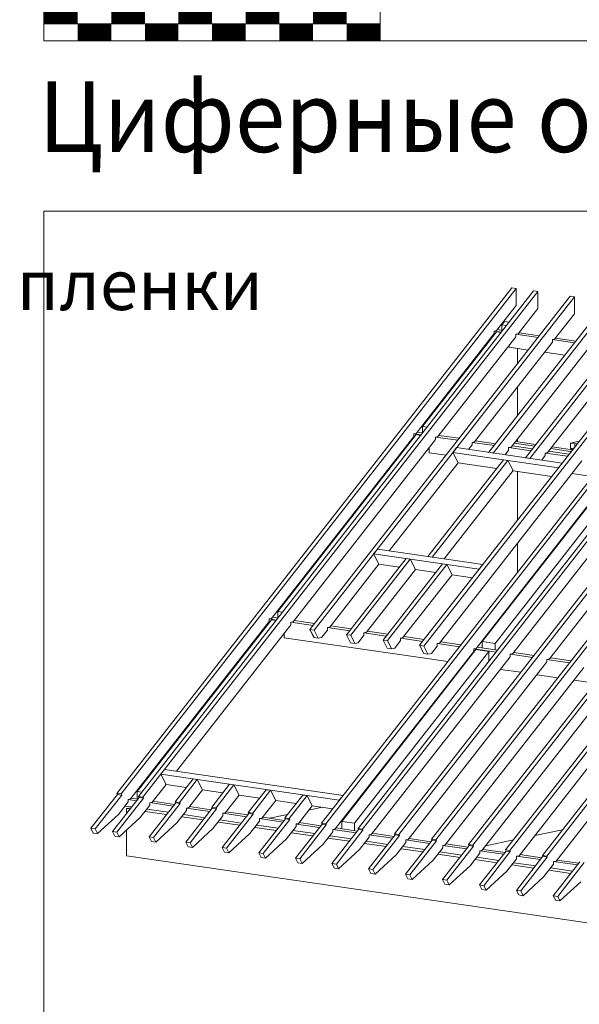
# Model space of a CAD drawing. Units: millimetres. Extents: x -21429 to -5774, y -7212 to -818.
# Drawn here: x -17513 to -17347, y -6826 to -6533 of the extents above; entities that cross this region are included whole.
import ezdxf

# ---------------------------------------------------------------- set-up
doc = ezdxf.new("R2010")
doc.units = ezdxf.units.MM
doc.header["$MEASUREMENT"] = 0
for name, color, linetype, lineweight in [('BEM', 7, 'CONTINUOUS', 13), ('Z-LGD-LUDA', 160, 'CONTINUOUS', 9), ('Z-VIG', 7, 'CONTINUOUS', 9), ('ZMF-Rahmen', 6, 'CONTINUOUS', 9)]:
    doc.layers.add(name, color=color, linetype=linetype, lineweight=lineweight)
doc.styles.add('ArialNarrow', font='ARIALN.TTF')

# ---------------------------------------------------------------- blocks, each defined once
blk = doc.blocks.new('SKALA2')
at = {"layer": 'BEM'}
for p, q in [((0, 40.5858), (0, 0)), ((100, 20.2929), (100, 0)), ((0, 5), (100, 5)), ((0, 0), (500, 0))]:
    blk.add_line(p, q, dxfattribs=at)
at = {"layer": 'BEM', "const_width": 5}
for points in [[(0, 7.5), (10, 7.5)], [(20, 7.5), (30, 7.5)], [(40, 7.5), (50, 7.5)], [(60, 7.5), (70, 7.5)], [(80, 7.5), (90, 7.5)], [(10, 2.5), (20, 2.5)], [(30, 2.5), (40, 2.5)], [(50, 2.5), (60, 2.5)], [(70, 2.5), (80, 2.5)], [(90, 2.5), (100, 2.5)]]:
    blk.add_lwpolyline(points, dxfattribs=at)
blk = doc.blocks.new('VIGBAS-H')
at = {"layer": 'Z-VIG'}
for p, q in [((54.8, 576), (671.4, 1365)), ((678.2, 1364.1), (61.7, 575.1)), ((88.8, 571.1), (705.4, 1360.1)), ((712, 1359.1), (95.5, 570.1)), ((671.4, 1365), (678.2, 1364.1)), ((678.2, 1364.1), (678.2, 1337.6)), ((705.4, 1360.1), (712, 1359.1)), ((712, 1359.1), (712, 1332.7)), ((762.3, 1351.8), (356.3, 831.9)), ((769.2, 1350.9), (362.9, 830.9)), ((819.5, 1343.5), (635.7, 1108.3)), ((642.3, 1107.1), (826.3, 1342.6)), ((678.2, 1337.6), (647.3, 1298.2)), ((769.2, 1350.9), (762.3, 1351.8)), ((769.2, 1350.9), (769.2, 1324.4)), ((712, 1332.7), (681.3, 1293.2)), ((769.2, 1324.4), (738.2, 1285)), ((431.4, 521.2), (1047.9, 1310.2)), ((1054.5, 1309.3), (438.2, 520.3)), ((655.8, 1307.2), (660, 1312.6)), ((655.8, 1298.7), (655.8, 1307.2)), ((663.4, 1306), (655.8, 1307.2)), ((667.4, 1311.4), (660, 1312.6)), ((864.9, 1319.9), (692.6, 1099.8)), ((699.5, 1098.8), (864.9, 1310.5)), ((1105.1, 1302), (488.5, 513)), ((1111.7, 1300.8), (495.2, 512)), ((522.1, 1137.8), (643.7, 1293.5)), ((531.8, 1148.7), (647.3, 1296.3)), ((643.7, 1297.5), (647.3, 1298.2)), ((655.3, 1295.8), (643.7, 1297.5)), ((643.7, 1293.5), (643.7, 1297.5)), ((647.3, 1296.3), (654.8, 1295.1)), ((657.4, 1298.4), (648.7, 1299.8)), ((681.3, 1293.2), (677.5, 1292.5)), ((712.3, 1287.6), (677.5, 1292.5)), ((677.5, 1292.5), (677.5, 1288.5)), ((714.4, 1290.2), (682.7, 1294.9)), ((555.9, 1132.8), (677.5, 1288.5)), ((734.7, 1280.2), (613, 1124.6)), ((636.9, 1284.7), (636.9, 1283.1)), ((667.4, 1275.5), (667.4, 1272.4)), ((738.2, 1285), (734.7, 1284.2)), ((734.7, 1284.2), (734.7, 1280.2)), ((769.4, 1279), (734.9, 1284.2)), ((771.5, 1281.9), (739.7, 1286.4)), ((667.4, 1272.4), (667.6, 1272.4)), ((667.4, 1272.4), (697.1, 1267.9)), ((791.9, 1272), (670.2, 1116.3)), ((680.1, 1246.4), (680.1, 1270.5)), ((722.4, 1264.4), (754.3, 1259.7)), ((848.8, 1263.7), (727.1, 1108)), ((864.9, 1238.4), (527.5, 807.1)), ((864.9, 1229.2), (534.1, 805.9)), ((680.1, 1165), (680.1, 1210.3)), ((867.5, 1160.5), (374.2, 529.5)), ((874.1, 1159.5), (381.1, 528.6)), ((522.1, 1137.8), (518.3, 1137.1)), ((532.2, 1138.5), (523.7, 1139.7)), ((531.8, 1138.5), (531.8, 1148.7)), ((531.8, 1148.7), (539.3, 1147.5)), ((553, 503.5), (1059.7, 1152.2)), ((610.7, 495), (1117.4, 1143.7)), ((518.3, 1133.1), (296.3, 848.9)), ((521.9, 1135.9), (306.2, 859.7)), ((552.3, 1128.1), (330.3, 843.9)), ((511.7, 1124.6), (511.7, 1122.9)), ((518.3, 1137.1), (529.9, 1135.4)), ((518.3, 1137.1), (518.3, 1133.1)), ((529.4, 1134.7), (521.9, 1135.9)), ((546.2, 504.5), (1040.1, 1136.6)), ((555.9, 1132.8), (552.3, 1132.1)), ((552.3, 1132.1), (587, 1127.2)), ((552.3, 1132.1), (552.3, 1128.1)), ((589.4, 1130.2), (557.5, 1134.7)), ((603.8, 496.2), (1097.8, 1128.1)), ((613, 1124.6), (609.3, 1123.8)), ((609.3, 1123.8), (609.3, 1119.8)), ((609.5, 1123.8), (644.2, 1118.7)), ((646.6, 1121.7), (614.7, 1126.4)), ((668.3, 486.7), (1175, 1135.4)), ((707.1, 1117.9), (675.2, 1122.4)), ((708.9, 1120.5), (677.3, 1125.3)), ((680.1, 1124.8), (680.1, 1128.8)), ((726, 478.2), (1232.7, 1126.9)), ((763, 1122.7), (776.5, 1125.5)), ((763, 1114.9), (763, 1122.7)), ((769.9, 1121.7), (763, 1122.7)), ((769.9, 1121.7), (774.4, 1122.7)), ((542.2, 1115.1), (542.2, 1107.5)), ((542.2, 1107.5), (542.4, 1107.5)), ((542.2, 1107.5), (568.9, 1103.8)), ((579.5, 1108), (585.2, 1115.6)), ((587.5, 1092), (579.5, 1108)), ((579.5, 1108), (744.1, 1084.2)), ((585.2, 1115.6), (749.8, 1091.5)), ((609.3, 1119.8), (603.8, 1112.7)), ((635.9, 1108), (635.7, 1108.3)), ((635.7, 1108.3), (642.3, 1107.1)), ((666.4, 1111.6), (661, 1104.5)), ((661.5, 487.7), (1155.4, 1119.8)), ((670.2, 1116.3), (666.4, 1115.6)), ((666.4, 1115.6), (666.4, 1111.6)), ((666.7, 1115.6), (701.1, 1110.4)), ((703.5, 1113.5), (671.9, 1118.2)), ((719.1, 479.2), (1213.1, 1111.3)), ((727.1, 1108), (723.6, 1107.1)), ((723.6, 1107.1), (723.6, 1103.3)), ((723.8, 1107.1), (758.3, 1102.1)), ((760.7, 1105.2), (728.8, 1109.9)), ((763, 1109.7), (732.1, 1114.2)), ((765.9, 1112.3), (734.2, 1117)), ((767.8, 1114.2), (763, 1114.9)), ((763, 1114.9), (766.1, 1112)), ((764.5, 1109.9), (763, 1109.7)), ((764.2, 1109.4), (763, 1109.7)), ((763, 1109.7), (763, 1108.3)), ((769.9, 1117), (769.9, 1121.7)), ((480, 954.5), (587.5, 1092)), ((658.4, 1096.7), (540.5, 945.7)), ((665.2, 1095.5), (547.1, 944.8)), ((780.5, 1094.8), (558.5, 810.6)), ((648, 1083.2), (587.5, 1092)), ((665.2, 1095.5), (658.4, 1096.7)), ((673.3, 1079.7), (665.2, 1095.5)), ((692.6, 1099.8), (699.5, 1098.8)), ((723.6, 1103.3), (718.2, 1096.2)), ((749.8, 1091.5), (744.1, 1084.2)), ((750, 1091.5), (749.8, 1091.5)), ((565.8, 942), (673.3, 1079.7)), ((837.7, 1086.5), (615.6, 802.3)), ((841, 1089.4), (625.3, 813.2)), ((861.3, 1086.5), (645.4, 810.1)), ((894.9, 1078.3), (672.8, 794.1)), ((673.3, 1079.4), (733.7, 1070.7)), ((680.1, 1002.2), (680.1, 1078.5)), ((765.2, 1075.2), (797.3, 1070.5)), ((918.5, 1027.2), (730, 785.8)), ((455.7, 949.7), (461.6, 957.1)), ((461.6, 957.1), (626, 933.2)), ((680.1, 920.9), (680.1, 966.3)), ((506.3, 942.4), (413.4, 823.6)), ((420, 822.7), (512.9, 941.5)), ((620.4, 925.9), (455.7, 949.7)), ((455.7, 949.7), (464, 933.7)), ((512.9, 941.5), (506.3, 942.4)), ((512.9, 941.5), (520.9, 925.4)), ((547.1, 944.8), (540.5, 945.7)), ((540.5, 945.7), (540.7, 945.5)), ((547.1, 944.8), (547.4, 944.6)), ((464, 933.9), (387.2, 835.6)), ((520.9, 925.4), (444.4, 827.4)), ((464, 933.7), (495.9, 929)), ((563.2, 934.2), (470.4, 815.3)), ((477.2, 814.4), (570, 933.2)), ((520.9, 925.4), (552.8, 920.7)), ((570, 933.2), (563.2, 934.2)), ((570, 933.2), (578.1, 917.1)), ((620.4, 925.9), (626, 933.2)), ((620.6, 925.7), (620.4, 925.9)), ((626.3, 933), (626, 933.2)), ((578.1, 917.1), (501.5, 819.1)), ((578.1, 917.1), (610, 912.4)), ((680.1, 883.4), (680.1, 884.8)), ((86.7, 578.9), (296.3, 847)), ((296.3, 848.9), (292.5, 848.2)), ((304, 846.5), (292.5, 848.2)), ((292.5, 848.2), (292.5, 844.2)), ((296.3, 847), (303.8, 845.8)), ((306.6, 849.6), (297.9, 850.8)), ((306.2, 849.6), (306.2, 859.7)), ((306.2, 859.7), (313.5, 858.6)), ((363.8, 841.3), (331.9, 845.8)), ((76.1, 567.3), (292.5, 844.2)), ((147.9, 610.5), (326.5, 839.2)), ((285.9, 835.6), (285.9, 833.8)), ((330.3, 843.9), (326.5, 843.2)), ((361.2, 838.2), (326.5, 843.2)), ((326.5, 843.2), (326.5, 839.2)), ((362.9, 830.9), (356.3, 831.9)), ((356.3, 831.9), (362.6, 819.3)), ((356.5, 831.2), (356.3, 831.9)), ((357, 830.2), (356.7, 830.9)), ((357.4, 829.3), (357.2, 830)), ((369.2, 818.4), (362.9, 830.9)), ((383.7, 830.9), (374.4, 819.3)), ((387.2, 835.6), (383.7, 834.9)), ((383.7, 834.9), (383.7, 830.9)), ((418.4, 829.7), (383.9, 834.9)), ((420.7, 832.8), (388.9, 837.5)), ((316.3, 818.9), (316.3, 826.2)), ((316.3, 818.6), (571.5, 781.6)), ((357.9, 828.6), (357.7, 829)), ((358.4, 827.6), (358.1, 828.1)), ((358.9, 826.7), (358.6, 827.4)), ((359.3, 825.7), (359.1, 826.4)), ((359.8, 824.8), (359.6, 825.5)), ((360.3, 824.1), (360, 824.5)), ((360.7, 823.1), (360.3, 823.6)), ((361.2, 822.2), (360.7, 822.7)), ((361.7, 821.2), (361.2, 821.9)), ((362.2, 820.3), (361.7, 821)), ((362.2, 820.1), (362.6, 819.3)), ((362.4, 819.3), (362.9, 819.3)), ((369.2, 818.4), (362.6, 819.3)), ((362.6, 819.3), (363.1, 819.3)), ((374.4, 819.3), (369.2, 818.4)), ((420, 822.7), (413.4, 823.6)), ((413.4, 823.6), (419.6, 811.1)), ((420, 822.7), (426.4, 810.1)), ((440.6, 822.7), (431.6, 811.1)), ((444.4, 827.4), (440.6, 826.7)), ((440.6, 822.7), (440.6, 826.7)), ((475.3, 821.5), (440.8, 826.7)), ((477.9, 824.5), (446, 829.3)), ((477.2, 814.4), (470.4, 815.3)), ((470.4, 815.3), (476.7, 802.6)), ((501.5, 819.1), (497.8, 818.2)), ((497.8, 818.2), (497.8, 814.4)), ((532.5, 813.2), (498, 818.2)), ((534.8, 816.3), (503.2, 821)), ((405.9, 532.3), (615.4, 800.5)), ((419.6, 811.1), (426.4, 810.1)), ((431.6, 811.1), (426.4, 810.1)), ((476.7, 802.6), (483.6, 801.6)), ((477.2, 814.4), (483.6, 801.6)), ((483.6, 801.6), (488.8, 802.8)), ((488.8, 802.8), (497.8, 814.4)), ((534.1, 805.9), (527.5, 807.1)), ((527.5, 807.1), (533.9, 794.3)), ((540.5, 793.4), (534.1, 805.9)), ((554.9, 805.9), (545.9, 794.5)), ((558.5, 810.6), (554.9, 809.9)), ((554.9, 809.9), (554.9, 805.9)), ((589.6, 804.9), (555.2, 809.9)), ((592, 808), (560.1, 812.7)), ((615.6, 802.3), (612.1, 801.6)), ((646.8, 796.4), (612.1, 801.6)), ((612.1, 801.6), (612.1, 797.6)), ((615.4, 800.5), (635.5, 797.6)), ((649.2, 799.7), (617.3, 804.2)), ((645.4, 810.1), (625.3, 813.2)), ((625.3, 813.2), (625.3, 803)), ((645.4, 810.1), (645.4, 800.2)), ((395.5, 520.8), (612.1, 797.6)), ((635.5, 797.6), (425.9, 529.3)), ((452.6, 512.3), (669, 789.3)), ((533.9, 794.3), (540.5, 793.4)), ((540.5, 793.4), (545.9, 794.5)), ((635.5, 782.3), (635.5, 797.6)), ((672.8, 794.1), (669, 793.4)), ((669, 793.4), (669, 789.3)), ((703.7, 788.2), (669.3, 793.4)), ((706.3, 791.2), (674.5, 796)), ((730, 785.8), (726.2, 785.1)), ((726.2, 785.1), (726.2, 781.1)), ((761.6, 779.9), (726.2, 784.9)), ((764, 783), (731.6, 787.7)), ((726.2, 781.1), (509.8, 504)), ((567.4, 495.7), (783.8, 772.6)), ((596.7, 777.8), (597.7, 777.8)), ((653.7, 769.5), (685.6, 765)), ((625.1, 487.2), (841.5, 764.3)), ((682.7, 478.7), (899.1, 755.8)), ((710.8, 761.2), (743.2, 756.5)), ((740.4, 470.4), (956.7, 747.5)), ((768.5, 752.7), (800.8, 748)), ((123.3, 605.8), (129.2, 613.1)), ((131.6, 589.7), (123.3, 605.8)), ((123.3, 605.8), (402.1, 565.2)), ((129.2, 613.1), (408, 572.5)), ((110.1, 562.3), (131.8, 589.7)), ((163.5, 585), (131.6, 589.7)), ((146, 562.8), (173.9, 598.5)), ((180.5, 597.5), (152.6, 561.9)), ((173.9, 598.5), (180.5, 597.5)), ((188.5, 581.5), (180.5, 597.5)), ((202.9, 554.5), (230.8, 590.2)), ((237.7, 589.3), (209.8, 553.6)), ((230.8, 590.2), (237.7, 589.3)), ((245.7, 573.2), (237.7, 589.3)), ((14.2, 521.5), (55.8, 574.4)), ((62.4, 573.4), (21, 520.5)), ((48.2, 516.5), (89.6, 569.4)), ((61.7, 575.1), (54.8, 576)), ((54.8, 576), (55.8, 574.4)), ((55.8, 574.4), (62.4, 573.4)), ((61.7, 575.1), (62.4, 573.4)), ((87.9, 567.1), (77.3, 568.7)), ((86.7, 578.9), (86.7, 567.3)), ((94, 577.7), (86.7, 578.9)), ((95.5, 570.1), (88.8, 571.1)), ((88.8, 571.1), (89.6, 569.4)), ((89.6, 569.4), (96.4, 568.5)), ((95.5, 570.1), (96.4, 568.5)), ((167, 553.8), (188.5, 581.5)), ((188.5, 581.5), (220.4, 576.7)), ((224.2, 545.6), (245.7, 573.2)), ((245.7, 573.2), (277.8, 568.5)), ((260.1, 546.3), (288, 581.7)), ((294.6, 580.8), (267, 545.1)), ((288, 581.7), (294.6, 580.8)), ((302.9, 564.7), (294.6, 580.8)), ((317.3, 537.8), (345.2, 573.4)), ((351.8, 572.5), (323.9, 536.8)), ((345.2, 573.4), (351.8, 572.5)), ((359.8, 556.4), (351.8, 572.5)), ((402.1, 565.2), (408, 572.5)), ((408.2, 572.3), (408, 572.5)), ((96.4, 568.5), (54.8, 515.6)), ((57.2, 543.2), (72.3, 562.6)), ((67.6, 556.2), (78.2, 554.8)), ((77.3, 553.6), (69.7, 552.2)), ((72.3, 566.3), (76.1, 567.3)), ((85.8, 564.5), (72.3, 566.6)), ((72.3, 562.6), (72.3, 566.3)), ((91.2, 538.2), (106.3, 557.6)), ((146.7, 561.2), (105.4, 508.2)), ((106.3, 561.4), (110.1, 562.3)), ((142.9, 556.2), (106.3, 561.6)), ((106.3, 557.6), (106.3, 561.4)), ((145.1, 558.8), (111.3, 563.8)), ((112, 507.3), (153.6, 560.2)), ((152.6, 561.9), (146, 562.8)), ((146, 562.8), (146.7, 561.2)), ((153.6, 560.2), (146.7, 561.2)), ((152.6, 561.9), (153.6, 560.2)), ((163.5, 553.1), (167, 553.8)), ((202, 550.5), (168.5, 555.5)), ((209.8, 553.6), (202.9, 554.5)), ((202.9, 554.5), (203.9, 552.9)), ((209.8, 553.6), (210.5, 551.9)), ((281.4, 537.3), (302.9, 564.7)), ((302.9, 564.7), (334.8, 560.2)), ((338.3, 529), (359.8, 556.4)), ((354.8, 549.8), (375.6, 554.3)), ((359.8, 556.4), (391.7, 551.9)), ((402.3, 564.9), (402.1, 565.2)), ((430.7, 565.6), (432.3, 565.9)), ((57.2, 543.2), (24.6, 513.2)), ((91.2, 538.2), (58.6, 508.2)), ((69.7, 552.2), (75.4, 551.2)), ((69.7, 552.2), (69.7, 543.9)), ((99, 547.9), (132.5, 543)), ((101.6, 551.2), (135.4, 546.5)), ((148.4, 530), (163.5, 549.1)), ((156.2, 539.4), (189.7, 534.7)), ((158.8, 543), (192.5, 538)), ((203.9, 552.9), (162.3, 499.7)), ((200.1, 547.9), (163.5, 553.1)), ((163.5, 549.1), (163.5, 553.1)), ((169.2, 498.8), (210.5, 551.9)), ((210.5, 551.9), (203.9, 552.9)), ((205.3, 521.5), (220.4, 540.8)), ((260.8, 544.6), (219.5, 491.5)), ((220.4, 544.9), (224.2, 545.6)), ((257, 539.4), (220.4, 544.9)), ((220.4, 540.8), (220.4, 544.9)), ((259.2, 542.3), (225.4, 547)), ((226.1, 490.5), (267.7, 543.7)), ((267, 545.1), (260.1, 546.3)), ((260.1, 546.3), (260.8, 544.6)), ((267.7, 543.7), (260.8, 544.6)), ((267, 545.1), (267.7, 543.7)), ((316.3, 533.7), (282.6, 538.7)), ((293.4, 537.1), (321.5, 543)), ((148.4, 530), (115.5, 500)), ((213.1, 531.2), (246.6, 526.2)), ((215.7, 534.7), (249.5, 529.7)), ((262.5, 513.2), (277.6, 532.6)), ((270, 522.9), (303.8, 517.9)), ((272.9, 526.4), (306.6, 521.5)), ((318, 536.3), (276.6, 483.2)), ((277.6, 536.6), (281.4, 537.3)), ((314.2, 531.2), (277.6, 536.6)), ((277.6, 532.6), (277.6, 536.6)), ((283.3, 482.3), (324.8, 535.2)), ((323.9, 536.8), (317.3, 537.8)), ((317.3, 537.8), (318, 536.3)), ((324.8, 535.2), (318, 536.3)), ((319.6, 504.9), (334.8, 524.3)), ((323.9, 536.8), (324.8, 535.2)), ((375.2, 527.8), (333.6, 474.9)), ((334.8, 528.3), (338.3, 529)), ((334.8, 524.3), (334.8, 528.3)), ((371.4, 522.9), (334.8, 528.1)), ((373.5, 525.5), (339.7, 530.4)), ((381.8, 526.9), (340.4, 474)), ((374.2, 529.5), (375.2, 527.8)), ((381.1, 528.6), (374.2, 529.5)), ((375.2, 527.8), (381.8, 526.9)), ((381.1, 528.6), (381.8, 526.9)), ((425.9, 529.3), (405.9, 532.3)), ((405.9, 532.3), (405.9, 520.8)), ((425.9, 529.3), (425.9, 517.9)), ((14.2, 521.5), (18, 514.1)), ((21, 520.5), (14.2, 521.5)), ((18, 514.1), (24.6, 513.2)), ((24.6, 513.2), (21, 520.5)), ((48.2, 516.5), (51.8, 509.2)), ((54.8, 515.6), (48.2, 516.5)), ((51.8, 509.2), (58.6, 508.2)), ((58.6, 508.2), (54.8, 515.6)), ((69.7, 518.4), (69.7, 478.5)), ((105.4, 508.2), (108.9, 500.9)), ((112, 507.3), (105.4, 508.2)), ((115.5, 500), (112, 507.3)), ((205.3, 521.5), (172.7, 491.7)), ((262.5, 513.2), (229.9, 483.4)), ((327.4, 514.6), (361, 509.7)), ((330, 518.2), (363.8, 513.2)), ((376.8, 496.7), (391.9, 516)), ((387.2, 509.7), (421, 504.9)), ((432.3, 519.6), (390.7, 466.7)), ((391.9, 519.8), (395.5, 520.8)), ((428.5, 514.6), (391.9, 519.8)), ((391.9, 516), (391.9, 519.8)), ((430.7, 517.2), (396.6, 522.2)), ((397.6, 465.5), (438.9, 518.6)), ((438.2, 520.3), (431.4, 521.2)), ((431.4, 521.2), (432.3, 519.6)), ((438.9, 518.6), (432.3, 519.6)), ((433.7, 488.2), (448.9, 507.5)), ((438.2, 520.3), (438.9, 518.6)), ((489.3, 511.3), (447.9, 458.2)), ((448.9, 511.5), (452.6, 512.3)), ((485.5, 506.3), (448.9, 511.5)), ((448.9, 507.5), (448.9, 511.5)), ((487.6, 508.9), (454.1, 513.7)), ((496.1, 510.4), (454.5, 457.2)), ((488.5, 513), (489.3, 511.3)), ((495.2, 512), (488.5, 513)), ((496.1, 510.4), (489.3, 511.3)), ((495.2, 512), (496.1, 510.4)), ((707.5, 510.4), (750.5, 519.1)), ((108.9, 500.9), (115.5, 500)), ((162.3, 499.7), (166.1, 492.6)), ((169.2, 498.8), (162.3, 499.7)), ((166.1, 492.6), (172.7, 491.7)), ((172.7, 491.7), (169.2, 498.8)), ((319.6, 504.9), (287, 474.9)), ((376.8, 496.7), (344, 466.7)), ((384.4, 506.1), (418.1, 501.4)), ((441.5, 497.8), (475.1, 492.9)), ((444.1, 501.4), (477.9, 496.4)), ((506, 499.3), (490.9, 479.9)), ((501.3, 493.1), (535.6, 488.2)), ((546.9, 502.8), (505.6, 449.9)), ((509.8, 504), (506, 503.3)), ((543.1, 497.8), (506, 503.3)), ((506, 503.3), (506, 499.3)), ((545.2, 500.4), (511, 505.4)), ((512.2, 448.9), (553.7, 501.9)), ((546.2, 504.5), (546.9, 502.8)), ((553, 503.5), (546.2, 504.5)), ((553.7, 501.9), (546.9, 502.8)), ((553, 503.5), (553.7, 501.9)), ((604.8, 494.5), (563.2, 441.4)), ((567.4, 495.7), (563.7, 494.8)), ((601, 489.3), (563.7, 494.8)), ((563.7, 494.8), (563.7, 491)), ((603.1, 492.2), (568.6, 497.1)), ((611.4, 493.6), (570, 440.4)), ((603.8, 496.2), (604.8, 494.5)), ((610.7, 495), (603.8, 496.2)), ((604.8, 494.5), (611.4, 493.6)), ((610.7, 495), (611.4, 493.6)), ((631, 494.3), (674, 503.3)), ((1141, 322.6), (69.7, 478.5)), ((219.5, 491.5), (223, 484.4)), ((226.1, 490.5), (219.5, 491.5)), ((223, 484.4), (229.9, 483.4)), ((229.9, 483.4), (226.1, 490.5)), ((276.6, 483.2), (280.2, 475.9)), ((283.3, 482.3), (276.6, 483.2)), ((287, 474.9), (283.3, 482.3)), ((433.7, 488.2), (401.1, 458.4)), ((490.9, 479.9), (458.3, 450.1)), ((498.5, 489.6), (532.7, 484.6)), ((563.7, 491), (548.5, 471.6)), ((556.1, 481.1), (590.6, 476.1)), ((558.9, 484.6), (593.4, 479.7)), ((621.3, 482.5), (606.2, 463.1)), ((662.4, 486), (620.8, 433.1)), ((625.1, 487.2), (621.3, 486.5)), ((658.6, 481.1), (621.3, 486.5)), ((621.3, 486.5), (621.3, 482.5)), ((660.8, 483.7), (626.5, 488.6)), ((669, 485.1), (627.7, 431.9)), ((661.5, 487.7), (662.4, 486)), ((668.3, 486.7), (661.5, 487.7)), ((662.4, 486), (669, 485.1)), ((668.3, 486.7), (669, 485.1)), ((720, 477.8), (678.5, 424.6)), ((682.7, 478.7), (678.9, 478)), ((716.3, 472.6), (678.9, 478)), ((678.9, 478), (678.9, 474)), ((718.4, 475.2), (684.1, 480.4)), ((726.7, 476.6), (685.3, 423.7)), ((719.1, 479.2), (720, 477.8)), ((726, 478.2), (719.1, 479.2)), ((720, 477.8), (726.7, 476.6)), ((726, 478.2), (726.7, 476.6)), ((280.2, 475.9), (287, 474.9)), ((333.6, 474.9), (337.4, 467.6)), ((340.4, 474), (333.6, 474.9)), ((337.4, 467.6), (344, 466.7)), ((344, 466.7), (340.4, 474)), ((390.7, 466.7), (394.5, 459.3)), ((397.6, 465.5), (390.7, 466.7)), ((401.1, 458.4), (397.6, 465.5)), ((548.5, 471.6), (515.9, 441.6)), ((606.2, 463.1), (573.6, 433.1)), ((614, 472.8), (648.2, 467.8)), ((616.6, 476.3), (651.1, 471.4)), ((678.9, 474), (663.8, 454.8)), ((671.6, 464.3), (705.9, 459.3)), ((674.2, 467.8), (708.7, 462.9)), ((736.6, 465.7), (721.5, 446.3)), ((777.7, 469.3), (736.1, 416.1)), ((740.4, 470.4), (736.6, 469.7)), ((773.9, 464.3), (736.6, 469.7)), ((736.6, 469.7), (736.6, 465.7)), ((776, 466.9), (741.8, 471.9)), ((743, 415.2), (784.3, 468.3)), ((394.5, 459.3), (401.1, 458.4)), ((454.5, 457.2), (447.9, 458.2)), ((451.5, 451.1), (447.9, 458.2)), ((458.3, 450.1), (451.5, 451.1)), ((458.3, 450.1), (454.5, 457.2)), ((512.2, 448.9), (505.6, 449.9)), ((509.1, 442.6), (505.6, 449.9)), ((515.9, 441.6), (512.2, 448.9)), ((663.8, 454.8), (631.2, 424.8)), ((721.5, 446.3), (688.9, 416.3)), ((729.3, 456), (763.5, 451.1)), ((731.9, 459.6), (766.3, 454.4)), ((515.9, 441.6), (509.1, 442.6)), ((570, 440.4), (563.2, 441.4)), ((567, 434.3), (563.2, 441.4)), ((573.6, 433.1), (567, 434.3)), ((573.6, 433.1), (570, 440.4)), ((627.7, 431.9), (620.8, 433.1)), ((624.6, 425.8), (620.8, 433.1)), ((631.2, 424.8), (627.7, 431.9)), ((779.3, 437.8), (746.5, 408.1)), ((631.2, 424.8), (624.6, 425.8)), ((678.5, 424.6), (682.2, 417.5)), ((685.3, 423.7), (678.5, 424.6)), ((682.2, 417.5), (688.9, 416.3)), ((688.9, 416.3), (685.3, 423.7)), ((743, 415.2), (736.1, 416.1)), ((739.9, 409), (736.1, 416.1)), ((746.5, 408.1), (743, 415.2)), ((746.5, 408.1), (739.9, 409))]:
    blk.add_line(p, q, dxfattribs=at)

msp = doc.modelspace()

# ---------------------------------------------------------------- linework, layer by layer
at = {"layer": 'ZMF-Rahmen'}
msp.add_lwpolyline([(-17506.06, -7089.82), (-17006.06, -7089.82), (-17006.06, -6589.82), (-17506.06, -6589.82)], close=True, dxfattribs=at)

# ---------------------------------------------------------------- block references
at = {"layer": 'BEM'}
msp.add_blockref('SKALA2', (-17506.06, -6539.11), dxfattribs=at)
at = {"layer": 'Z-VIG', "xscale": 0.1904998971300556, "yscale": 0.1904998971300556, "zscale": 0.1904998971300556}
msp.add_blockref('VIGBAS-H', (-17494.84, -6872.63), dxfattribs=at)

# ---------------------------------------------------------------- texts
at = {"layer": 'BEM', "color": 1, "lineweight": 18, "style": 'ArialNarrow', "width": 0.94}
msp.add_text('Циферные обозначения см. на DLT - LG01 - 01', height=21, dxfattribs=at).set_placement((-17507.68, -6572.22))
at = {"layer": 'Z-LGD-LUDA', "insert": (-17762.43, -6604.19), "char_height": 15, "width": 433.2117, "attachment_point": 1, "style": 'ArialNarrow'}
msp.add_mtext('Проклейка примыкания пленки\\PDELTA-TIXX \\PDELTA-TIXX VDR\\PDELTA-DUO TAPE \\PDELTA-LIQUIXX', dxfattribs=at)

doc.saveas('drawing.dxf')
